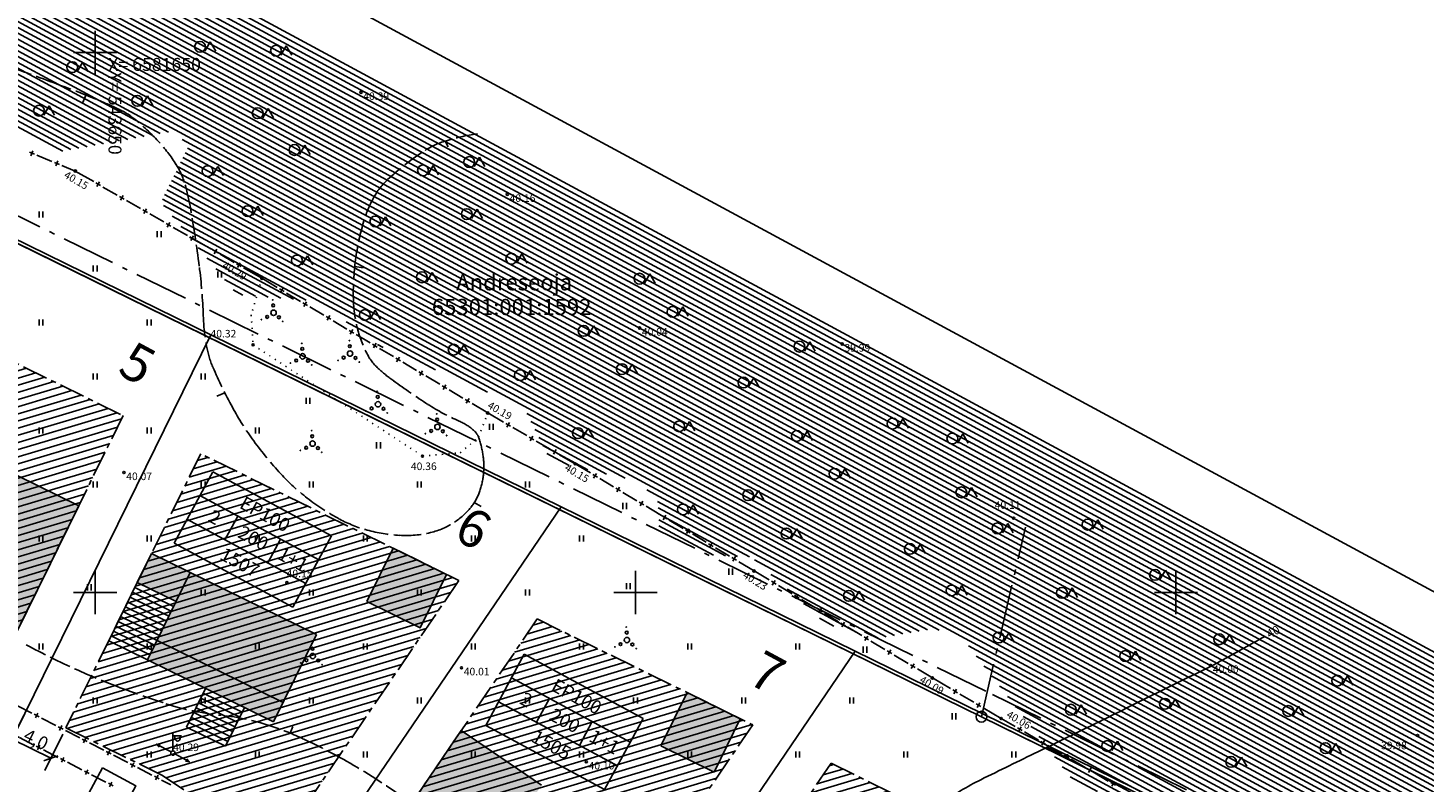
# Model space of a CAD drawing. Units: millimetres. Extents: x 543056 to 543985, y 6580964 to 6581835.
# Drawn here: x 543644 to 543773, y 6581582 to 6581652 of the extents above; entities that cross this region are included whole.
import ezdxf
from ezdxf.enums import TextEntityAlignment as Align

# ---------------------------------------------------------------- set-up
doc = ezdxf.new("R2010")
doc.units = ezdxf.units.MM
for name, pattern in [('CENTER', [50.8, 31.75, -6.35, 6.35, -6.35]), ('kolvik', [0.6, 0.1, -0.5]), ('piirid', [7.5, 5, -1, 0.5, -1]), ('varjualune', [2.5, 2, -0.5])]:
    doc.linetypes.add(name, pattern=pattern)
doc.layers.get('0').update_dxf_attribs({"color": 253})
for name, color, linetype in [('00ALUS', 253, 'Continuous'), ('00EHALA', 6, 'Continuous'), ('00PIIR', 10, 'Continuous'), ('00R1', 8, 'Continuous'), ('00R2', 7, 'Continuous'), ('AIAD', 253, 'Continuous'), ('R1', 7, 'piirid'), ('R3', 64, 'Continuous'), ('UUSKIRI', 5, 'Continuous'), ('UUSMAJA', 1, 'piirid'), ('UUSPIIR1', 1, 'Continuous')]:
    doc.layers.add(name, color=color, linetype=linetype)
doc.styles.add('Arial', font='ARIAL.TTF')
doc.styles.add('Arial Baltic', font='ARIAL.TTF')
doc.styles.add('italicc', font='italicc.shx')
doc.styles.add('romanc', font='romanc.shx')
doc.styles.add('ROMAND', font='romand')
doc.dimstyles.new('enok', dxfattribs={"dimtxt": 1.2, "dimasz": 1, "dimexe": 1.25, "dimexo": 0.625, "dimgap": 0.25, "dimtad": 1, "dimdec": 1, "dimdsep": 46, "dimtxsty": 'Arial', "dimblk": 'ARCHTICK', "dimcen": 1, "dimadec": 0, "dimazin": 0, "dimtfac": 1, "dimtdec": 1, "dimtmove": 0, "dimatfit": 3, "dimldrblk": 'ARCHTICK', "dimfxl": 0, "dimtvp": 1, "dimtolj": 1, "dimtzin": 0, "dimarcsym": 0})

# ---------------------------------------------------------------- blocks, each defined once
blk = doc.blocks.new('okast')
for p, q in [((-0.25, 0), (0.25, 0)), ((0, -0.25), (0, 0.25))]:
    blk.add_line(p, q)
blk = doc.blocks.new('_ArchTick')
at = {"color": 0, "linetype": 'ByBlock', "const_width": 0.15}
blk.add_lwpolyline([(-0.5, -0.5), (0.5, 0.5)], dxfattribs=at)
blk = doc.blocks.new('*D88')
at = {"layer": 'Defpoints', "color": 0, "linetype": 'Continuous'}
for p in [(543643.69, 6581589.21), (543642.31, 6581586.4), (543647.28, 6581587.45)]:
    blk.add_point(p, dxfattribs=at)
at = {"layer": 'UUSKIRI', "color": 0, "linetype": 'Continuous', "lineweight": -2}
for p, q in [((543643.41, 6581588.65), (543641.76, 6581585.28)), ((543645.9, 6581584.64), (543642.31, 6581586.4)), ((543647, 6581586.89), (543645.35, 6581583.52))]:
    blk.add_line(p, q, dxfattribs=at)
for p, rotation in [((543642.31, 6581586.4), 153.8335750955895), ((543645.9, 6581584.64), 333.8335750955895)]:
    blk.add_blockref('_ArchTick', p, dxfattribs=dict(at, rotation=rotation))
at = {"layer": 'UUSKIRI', "color": 0, "linetype": 'Continuous', "insert": (543644.53, 6581586.39), "char_height": 1.2, "attachment_point": 5, "rotation": 333.8336, "style": 'Arial'}
blk.add_mtext('\\A1;{\\fArial|b0|i0|c186|p0;4,0}', dxfattribs=at)

msp = doc.modelspace()

# ---------------------------------------------------------------- hatches: boundary and pattern name
at = {"layer": '00R1', "linetype": 'Continuous'}
h = msp.add_hatch(color=61, dxfattribs=at)
h.paths.add_polyline_path([(543791.08, 6581559.46), (543732, 6581588.49), (543552, 6581676.93), (543506.38, 6581692.99), (543486.24, 6581658.77), (543451.56, 6581677.3), (543430.92, 6581688.22), (543414.1, 6581661.32), (543411, 6581654.41), (543380.57, 6581605.61), (543363.28, 6581577.2), (543419.41, 6581548.52), (543405.02, 6581522.79, -0.414936), (543405.22, 6581522.1, 0.079557), (543407.18, 6581524.59), (543420.21, 6581547.9, 0.428069), (543418.08, 6581554.82, -0.316298), (543420.81, 6581549.76, 0.013389), (543423.83, 6581548.64), (543409.62, 6581523.22, -0.063593), (543407.69, 6581520.61), (543480.09, 6581477.42), (543555.82, 6581431.94), (543581.55, 6581419.02), (543693.92, 6581362.45)], flags=17)
h.paths.add_polyline_path([(543791.08, 6581559.46), (543732, 6581588.49), (543552, 6581676.93), (543506.38, 6581692.99), (543486.24, 6581658.77), (543451.56, 6581677.3), (543430.92, 6581688.22), (543414.1, 6581661.32), (543411, 6581654.41), (543380.57, 6581605.61), (543363.28, 6581577.2), (543419.41, 6581548.52), (543404.78, 6581522.35), (543407.69, 6581520.61, 0.063593), (543409.62, 6581523.22), (543423.83, 6581548.64, 0.011934), (543426.56, 6581547.78, 0.014766), (543426.41, 6581547.52), (543412.06, 6581521.85, -0.053293), (543410.15, 6581519.15), (543480.09, 6581477.42), (543555.82, 6581431.94), (543581.55, 6581419.02), (543693.92, 6581362.45)], flags=17)
at = {"layer": '00R2', "linetype": 'Continuous'}
h = msp.add_hatch(dxfattribs=at)
h.set_pattern_fill('ANSI31', color=40, scale=0.2, style=0)
h.set_pattern_definition([(16.61327, (543444.1429, 6581775.92776), (-0.1815531, 0.6084928), [])])
h.paths.add_polyline_path([(543683.65, 6581601.11), (543666.56, 6581576.01), (543656.23, 6581583.05), (543647.28, 6581587.45), (543659.76, 6581612.84)])
h.paths.add_polyline_path([(543652.58, 6581616.37), (543640.1, 6581590.97), (543617.21, 6581602.22), (543629.69, 6581627.62)])
h.paths.add_polyline_path([(543710.84, 6581587.74), (543691.36, 6581559.13), (543673.18, 6581571.51), (543690.9, 6581597.54)])
h.paths.add_polyline_path([(543736.22, 6581575.27), (543714.51, 6581543.37), (543697.97, 6581554.63), (543718.09, 6581584.18)])
h.paths.add_polyline_path([(543759.79, 6581563.69), (543736, 6581528.74), (543721.12, 6581538.87), (543743.48, 6581571.71)])
h.paths.add_polyline_path([(543767.04, 6581560.13), (543742.61, 6581524.24), (543762.56, 6581510.66), (543783.07, 6581552.26)])
at = {"layer": 'R1', "linetype": 'Continuous'}
for color, points in [(251, [(543648.48, 6581608.03), (543640.4, 6581612), (543634.67, 6581600.33), (543642.74, 6581596.36)]), (252, [(543682.5, 6581601.67), (543677.56, 6581604.09), (543675.14, 6581599.16), (543680.07, 6581596.73)]), (251, [(543670.47, 6581596.11), (543658.8, 6581601.84), (543655.72, 6581595.56), (543667.39, 6581589.82)]), (252, [(543709.69, 6581588.31), (543704.76, 6581590.73), (543702.33, 6581585.8), (543707.27, 6581583.37)]), (251, [(543691.31, 6581582.15), (543683.87, 6581587.22), (543676.55, 6581576.47), (543683.99, 6581571.41)])]:
    msp.add_hatch(color=color, dxfattribs=at).paths.add_polyline_path(points)
h = msp.add_hatch(color=252, dxfattribs=at)
h.paths.add_polyline_path([(543658.8, 6581601.84), (543655.21, 6581603.6), (543653.89, 6581600.91), (543657.48, 6581599.15)])
h.paths.add_polyline_path([(543667.39, 6581589.82), (543655.72, 6581595.56), (543654.84, 6581593.76), (543666.5, 6581588.03)])
at = {"layer": 'R3', "linetype": 'Continuous'}
h = msp.add_hatch(dxfattribs=at)
h.set_pattern_fill('ANSI31', color=64, scale=0.15, angle=135, style=0)
h.set_pattern_definition([(151.61327, (543444.1429, 6581775.92776), (-0.226419, -0.4189851), [])])
h.paths.add_polyline_path([(543420.95, 6581707.45), (543415.9, 6581698.1), (543437.23, 6581686.57), (543452.61, 6581682.29), (543460.65, 6581675.21), (543468.46, 6581671.27), (543474.14, 6581671.65), (543477.69, 6581670.75), (543479.23, 6581665.6), (543489.55, 6581662.03), (543493.22, 6581668.83), (543491.68, 6581672.11), (543493.34, 6581674.38), (543496.76, 6581674.83), (543498.95, 6581677.82), (543497.03, 6581685.2), (543512.03, 6581693.49), (543516.35, 6581691.88), (543514.84, 6581689.1), (543518.45, 6581686.71), (543524.59, 6581690.21), (543527.72, 6581689.09), (543527.36, 6581687.04), (543531.29, 6581685.67), (543535.36, 6581689.06), (543540.95, 6581686.97), (543543.93, 6581681.07), (543550.01, 6581675.73), (543568.22, 6581670.37), (543570.27, 6581672.43), (543570.56, 6581674.7), (543571.67, 6581675.03), (543577.33, 6581667.87), (543586.02, 6581661.5), (543590.45, 6581664.51), (543597.76, 6581660.75), (543600.12, 6581656.49), (543609.08, 6581656.01), (543616.14, 6581652.45), (543619.01, 6581655.63), (543622.22, 6581656.34), (543623.76, 6581650.64), (543637.55, 6581642.93), (543641.06, 6581643.72), (543646.68, 6581640.81), (543657.19, 6581642.69), (543658.66, 6581641.39), (543656.07, 6581636.12), (543663.13, 6581627.57), (543670.58, 6581626.99), (543676.33, 6581622.81), (543689.69, 6581617.09), (543692.14, 6581612.14), (543700.32, 6581610.28), (543702.06, 6581608.38), (543702.19, 6581605.64), (543706.57, 6581603.49), (543710.73, 6581603.27), (543717.58, 6581597.11), (543722.34, 6581595.75), (543727.72, 6581596.66), (543730.44, 6581595.49), (543740.43, 6581582.62), (543750.56, 6581577.91), (543755.1, 6581578.96), (543759.46, 6581576.3), (543765.84, 6581570.87), (543768.52, 6581566.22), (543774.17, 6581566.22), (543774.46, 6581569.87), (543776.64, 6581570.22), (543783.86, 6581560.98), (543791.15, 6581556.12), (543793.25, 6581550.11), (543791.57, 6581548.13), (543784.66, 6581540.43), (543781.37, 6581534.61), (543777.28, 6581522.81), (543766.94, 6581504.28), (543765.82, 6581499.53), (543770, 6581497.5), (543774.41, 6581498.21), (543780.03, 6581492.88), (543775.93, 6581478.69), (543774.73, 6581471.25), (543768.51, 6581463.29), (543758.82, 6581468.48), (543755.42, 6581474.36), (543745.96, 6581470.88), (543746.71, 6581464.55), (543745.76, 6581458.54), (543741.68, 6581453.13), (543741.93, 6581450.12), (543741.72, 6581439.89), (543738.51, 6581426.82), (543733.71, 6581415.48), (543738.61, 6581387.27), (543833.25, 6581562.39), (543603, 6581686.81), (543502.28, 6581716.99), (543478.2, 6581702.43)])

# ---------------------------------------------------------------- linework, layer by layer
at = {"color": 253, "linetype": 'Continuous'}
for p, q in [((543650, 6581652), (543650, 6581648)), ((543648, 6581650), (543652, 6581650)), ((543644.82, 6581635.28), (543644.82, 6581634.71)), ((543645.17, 6581635.28), (543645.17, 6581634.71)), ((543655.75, 6581633.45), (543655.75, 6581632.88)), ((543656.09, 6581633.45), (543656.09, 6581632.88)), ((543649.82, 6581630.28), (543649.82, 6581629.71)), ((543650.17, 6581630.28), (543650.17, 6581629.71)), ((543661.35, 6581629.72), (543661.35, 6581629.15)), ((543661.69, 6581629.72), (543661.69, 6581629.15)), ((543644.82, 6581625.28), (543644.82, 6581624.71)), ((543645.17, 6581625.28), (543645.17, 6581624.71)), ((543654.82, 6581625.28), (543654.82, 6581624.71)), ((543655.17, 6581625.28), (543655.17, 6581624.71)), ((543649.82, 6581620.28), (543649.82, 6581619.71)), ((543650.17, 6581620.28), (543650.17, 6581619.71)), ((543659.82, 6581620.28), (543659.82, 6581619.71)), ((543660.17, 6581620.28), (543660.17, 6581619.71)), ((543669.51, 6581618.03), (543669.51, 6581617.46)), ((543669.85, 6581618.03), (543669.85, 6581617.46)), ((543644.82, 6581615.28), (543644.82, 6581614.71)), ((543645.17, 6581615.28), (543645.17, 6581614.71)), ((543654.82, 6581615.28), (543654.82, 6581614.71)), ((543655.17, 6581615.28), (543655.17, 6581614.71)), ((543664.82, 6581615.28), (543664.82, 6581614.71)), ((543665.17, 6581615.28), (543665.17, 6581614.71)), ((543686.47, 6581615.62), (543686.47, 6581615.05)), ((543686.81, 6581615.62), (543686.81, 6581615.05)), ((543676.04, 6581613.9), (543676.04, 6581613.33)), ((543676.39, 6581613.9), (543676.39, 6581613.33)), ((543649.82, 6581610.28), (543649.82, 6581609.71)), ((543650.17, 6581610.28), (543650.17, 6581609.71)), ((543659.82, 6581610.28), (543659.82, 6581609.71)), ((543660.17, 6581610.28), (543660.17, 6581609.71)), ((543669.82, 6581610.28), (543669.82, 6581609.71)), ((543670.17, 6581610.28), (543670.17, 6581609.71)), ((543679.82, 6581610.28), (543679.82, 6581609.71)), ((543680.17, 6581610.28), (543680.17, 6581609.71)), ((543689.82, 6581610.28), (543689.82, 6581609.71)), ((543690.17, 6581610.28), (543690.17, 6581609.71)), ((543698.81, 6581608.29), (543698.81, 6581607.71)), ((543699.15, 6581608.29), (543699.15, 6581607.71)), ((543644.82, 6581605.28), (543644.82, 6581604.71)), ((543645.17, 6581605.28), (543645.17, 6581604.71)), ((543654.82, 6581605.28), (543654.82, 6581604.71)), ((543655.17, 6581605.28), (543655.17, 6581604.71)), ((543664.82, 6581605.28), (543664.82, 6581604.71)), ((543665.17, 6581605.28), (543665.17, 6581604.71)), ((543674.82, 6581605.28), (543674.82, 6581604.71)), ((543675.17, 6581605.28), (543675.17, 6581604.71)), ((543684.82, 6581605.28), (543684.82, 6581604.71)), ((543685.17, 6581605.28), (543685.17, 6581604.71)), ((543694.82, 6581605.28), (543694.82, 6581604.71)), ((543695.17, 6581605.28), (543695.17, 6581604.71)), ((543650, 6581602), (543650, 6581598)), ((543700, 6581602), (543700, 6581598)), ((543708.63, 6581602.2), (543708.63, 6581601.63)), ((543708.97, 6581602.2), (543708.97, 6581601.63)), ((543750, 6581602), (543750, 6581598)), ((543649.3, 6581600.75), (543649.3, 6581600.18)), ((543649.64, 6581600.75), (543649.64, 6581600.18)), ((543699.17, 6581600.87), (543699.17, 6581600.3)), ((543699.51, 6581600.87), (543699.51, 6581600.3)), ((543648, 6581600), (543652, 6581600)), ((543659.82, 6581600.28), (543659.82, 6581599.71)), ((543660.17, 6581600.28), (543660.17, 6581599.71)), ((543669.82, 6581600.28), (543669.82, 6581599.71)), ((543670.17, 6581600.28), (543670.17, 6581599.71)), ((543679.82, 6581600.28), (543679.82, 6581599.71)), ((543680.17, 6581600.28), (543680.17, 6581599.71)), ((543689.82, 6581600.28), (543689.82, 6581599.71)), ((543690.17, 6581600.28), (543690.17, 6581599.71)), ((543698, 6581600), (543702, 6581600)), ((543748, 6581600), (543752, 6581600)), ((543644.82, 6581595.28), (543644.82, 6581594.71)), ((543645.17, 6581595.28), (543645.17, 6581594.71)), ((543654.82, 6581595.28), (543654.82, 6581594.71)), ((543655.17, 6581595.28), (543655.17, 6581594.71)), ((543664.82, 6581595.28), (543664.82, 6581594.71)), ((543665.17, 6581595.28), (543665.17, 6581594.71)), ((543674.82, 6581595.28), (543674.82, 6581594.71)), ((543675.17, 6581595.28), (543675.17, 6581594.71)), ((543684.82, 6581595.28), (543684.82, 6581594.71)), ((543685.17, 6581595.28), (543685.17, 6581594.71)), ((543694.82, 6581595.28), (543694.82, 6581594.71)), ((543695.17, 6581595.28), (543695.17, 6581594.71)), ((543704.82, 6581595.28), (543704.82, 6581594.71)), ((543705.17, 6581595.28), (543705.17, 6581594.71)), ((543714.82, 6581595.28), (543714.82, 6581594.71)), ((543715.17, 6581595.28), (543715.17, 6581594.71)), ((543721.07, 6581595), (543721.07, 6581594.42)), ((543721.41, 6581595), (543721.41, 6581594.42)), ((543649.82, 6581590.28), (543649.82, 6581589.71)), ((543650.17, 6581590.28), (543650.17, 6581589.71)), ((543659.82, 6581590.28), (543659.82, 6581589.71)), ((543660.17, 6581590.28), (543660.17, 6581589.71)), ((543669.82, 6581590.28), (543669.82, 6581589.71)), ((543670.17, 6581590.28), (543670.17, 6581589.71)), ((543679.82, 6581590.28), (543679.82, 6581589.71)), ((543680.17, 6581590.28), (543680.17, 6581589.71)), ((543689.82, 6581590.28), (543689.82, 6581589.71)), ((543690.17, 6581590.28), (543690.17, 6581589.71)), ((543699.82, 6581590.28), (543699.82, 6581589.71)), ((543700.17, 6581590.28), (543700.17, 6581589.71)), ((543709.82, 6581590.28), (543709.82, 6581589.71)), ((543710.17, 6581590.28), (543710.17, 6581589.71)), ((543719.82, 6581590.28), (543719.82, 6581589.71)), ((543720.17, 6581590.28), (543720.17, 6581589.71)), ((543729.28, 6581588.81), (543729.28, 6581588.24)), ((543729.62, 6581588.81), (543729.62, 6581588.24)), ((543654.82, 6581585.28), (543654.82, 6581584.71)), ((543655.17, 6581585.28), (543655.17, 6581584.71)), ((543655.65, 6581585.95), (543655.91, 6581585.68)), ((543655.65, 6581585.95), (543656.02, 6581585.89)), ((543657.02, 6581585.23), (543655.65, 6581585.95)), ((543657.37, 6581585.04), (543658.74, 6581584.31)), ((543664.82, 6581585.28), (543664.82, 6581584.71)), ((543665.17, 6581585.28), (543665.17, 6581584.71)), ((543674.82, 6581585.28), (543674.82, 6581584.71)), ((543675.17, 6581585.28), (543675.17, 6581584.71)), ((543684.82, 6581585.28), (543684.82, 6581584.71)), ((543685.17, 6581585.28), (543685.17, 6581584.71)), ((543694.82, 6581585.28), (543694.82, 6581584.71)), ((543695.17, 6581585.28), (543695.17, 6581584.71)), ((543704.82, 6581585.28), (543704.82, 6581584.71)), ((543705.17, 6581585.28), (543705.17, 6581584.71)), ((543714.82, 6581585.28), (543714.82, 6581584.71)), ((543715.17, 6581585.28), (543715.17, 6581584.71)), ((543724.82, 6581585.28), (543724.82, 6581584.71)), ((543725.17, 6581585.28), (543725.17, 6581584.71)), ((543734.82, 6581585.28), (543734.82, 6581584.71)), ((543735.17, 6581585.28), (543735.17, 6581584.71)), ((543658.74, 6581584.31), (543658.36, 6581584.38)), ((543658.74, 6581584.31), (543658.47, 6581584.59))]:
    msp.add_line(p, q, dxfattribs=at)
at = {"color": 253}
for p, q in [((543657.19, 6581585.33), (543657.19, 6581586.93)), ((543657.19, 6581586.73), (543657.99, 6581586.73)), ((543657.38, 6581586.48), (543657.38, 6581586.73)), ((543657.87, 6581586.48), (543657.87, 6581586.73))]:
    msp.add_line(p, q, dxfattribs=at)
at = {"color": 253, "linetype": 'Continuous', "flags": 128}
for points in [[(543660.65, 6581650.97), (543660.15, 6581650.11)], [(543660.65, 6581650.97), (543661.15, 6581650.11)], [(543667.68, 6581650.61), (543667.18, 6581649.75)], [(543667.68, 6581650.61), (543668.18, 6581649.75)], [(543648.84, 6581649.08), (543648.34, 6581648.22)], [(543648.84, 6581649.08), (543649.34, 6581648.22)], [(543654.84, 6581645.97), (543654.34, 6581645.1)], [(543654.84, 6581645.97), (543655.34, 6581645.1)], [(543645.75, 6581645.06), (543645.25, 6581644.19)], [(543645.75, 6581645.06), (543646.25, 6581644.19)], [(543666, 6581644.81), (543665.5, 6581643.95)], [(543666, 6581644.81), (543666.5, 6581643.95)], [(543669.39, 6581641.41), (543668.89, 6581640.55)], [(543669.39, 6581641.41), (543669.89, 6581640.55)], [(543661.36, 6581639.45), (543660.86, 6581638.59)], [(543661.36, 6581639.45), (543661.86, 6581638.59)], [(543681.28, 6581639.53), (543680.78, 6581638.66)], [(543681.28, 6581639.53), (543681.78, 6581638.66)], [(543685.56, 6581640.3), (543685.06, 6581639.43)], [(543685.56, 6581640.3), (543686.06, 6581639.43)], [(543665.05, 6581635.76), (543664.55, 6581634.89)], [(543665.05, 6581635.76), (543665.55, 6581634.89)], [(543685.33, 6581635.48), (543684.83, 6581634.61)], [(543685.33, 6581635.48), (543685.83, 6581634.61)], [(543676.87, 6581634.79), (543676.37, 6581633.93)], [(543676.87, 6581634.79), (543677.37, 6581633.93)], [(543669.63, 6581631.18), (543669.13, 6581630.32)], [(543669.63, 6581631.18), (543670.13, 6581630.32)], [(543689.47, 6581631.34), (543688.97, 6581630.48)], [(543689.47, 6581631.34), (543689.97, 6581630.48)], [(543681.19, 6581629.62), (543680.69, 6581628.76)], [(543681.19, 6581629.62), (543681.69, 6581628.76)], [(543701.31, 6581629.5), (543700.81, 6581628.63)], [(543701.31, 6581629.5), (543701.81, 6581628.63)], [(543704.38, 6581626.43), (543703.88, 6581625.57)], [(543704.38, 6581626.43), (543704.88, 6581625.57)], [(543675.9, 6581626.14), (543675.4, 6581625.27)], [(543675.9, 6581626.14), (543676.4, 6581625.27)], [(543696.14, 6581624.67), (543695.64, 6581623.81)], [(543696.14, 6581624.67), (543696.64, 6581623.81)], [(543684.12, 6581622.93), (543683.62, 6581622.06)], [(543684.12, 6581622.93), (543684.62, 6581622.06)], [(543716.12, 6581623.21), (543715.62, 6581622.34)], [(543716.12, 6581623.21), (543716.62, 6581622.34)], [(543690.25, 6581620.56), (543689.75, 6581619.69)], [(543690.25, 6581620.56), (543690.75, 6581619.69)], [(543699.68, 6581621.13), (543699.18, 6581620.26)], [(543699.68, 6581621.13), (543700.18, 6581620.26)], [(543710.93, 6581619.88), (543710.43, 6581619.01)], [(543710.93, 6581619.88), (543711.43, 6581619.01)], [(543724.74, 6581616.07), (543724.24, 6581615.21)], [(543724.74, 6581616.07), (543725.24, 6581615.21)], [(543695.61, 6581615.2), (543695.11, 6581614.33)], [(543695.61, 6581615.2), (543696.11, 6581614.33)], [(543704.98, 6581615.83), (543704.48, 6581614.97)], [(543704.98, 6581615.83), (543705.48, 6581614.97)], [(543715.87, 6581614.94), (543715.37, 6581614.07)], [(543715.87, 6581614.94), (543716.37, 6581614.07)], [(543730.27, 6581614.69), (543729.77, 6581613.83)], [(543730.27, 6581614.69), (543730.77, 6581613.83)], [(543719.37, 6581611.44), (543718.87, 6581610.58)], [(543719.37, 6581611.44), (543719.87, 6581610.58)], [(543731.09, 6581609.72), (543730.59, 6581608.85)], [(543731.09, 6581609.72), (543731.59, 6581608.85)], [(543711.36, 6581609.45), (543710.86, 6581608.58)], [(543711.36, 6581609.45), (543711.86, 6581608.58)], [(543705.33, 6581608.12), (543704.83, 6581607.26)], [(543705.33, 6581608.12), (543705.83, 6581607.26)], [(543714.91, 6581605.9), (543714.41, 6581605.03)], [(543714.91, 6581605.9), (543715.41, 6581605.03)], [(543734.44, 6581606.37), (543733.94, 6581605.51)], [(543734.44, 6581606.37), (543734.94, 6581605.51)], [(543742.77, 6581606.73), (543742.27, 6581605.87)], [(543742.77, 6581606.73), (543743.27, 6581605.87)], [(543726.33, 6581604.48), (543725.83, 6581603.61)], [(543726.33, 6581604.48), (543726.83, 6581603.61)], [(543749.02, 6581602.06), (543748.52, 6581601.2)], [(543749.02, 6581602.06), (543749.52, 6581601.2)], [(543730.18, 6581600.63), (543729.68, 6581599.76)], [(543730.18, 6581600.63), (543730.68, 6581599.76)], [(543720.68, 6581600.13), (543720.18, 6581599.27)], [(543720.68, 6581600.13), (543721.18, 6581599.27)], [(543740.4, 6581600.41), (543739.9, 6581599.54)], [(543740.4, 6581600.41), (543740.9, 6581599.54)], [(543734.54, 6581596.27), (543734.04, 6581595.4)], [(543734.54, 6581596.27), (543735.04, 6581595.4)], [(543754.95, 6581596.11), (543754.45, 6581595.24)], [(543754.95, 6581596.11), (543755.45, 6581595.24)], [(543746.25, 6581594.56), (543745.75, 6581593.69)], [(543746.25, 6581594.56), (543746.75, 6581593.69)], [(543765.87, 6581592.28), (543765.37, 6581591.41)], [(543765.87, 6581592.28), (543766.37, 6581591.41)], [(543741.22, 6581589.59), (543740.72, 6581588.72)], [(543741.22, 6581589.59), (543741.72, 6581588.72)], [(543749.92, 6581590.13), (543749.42, 6581589.27)], [(543749.92, 6581590.13), (543750.42, 6581589.27)], [(543761.34, 6581589.46), (543760.84, 6581588.6)], [(543761.34, 6581589.46), (543761.84, 6581588.6)], [(543744.58, 6581586.23), (543744.08, 6581585.36)], [(543744.58, 6581586.23), (543745.08, 6581585.36)], [(543764.79, 6581586.02), (543764.29, 6581585.16)], [(543764.79, 6581586.02), (543765.29, 6581585.16)], [(543756.05, 6581584.76), (543755.55, 6581583.9)], [(543756.05, 6581584.76), (543756.55, 6581583.9)]]:
    msp.add_lwpolyline(points, dxfattribs=at)
at = {"color": 253, "linetype": 'Continuous'}
for centre, radius in [((543659.7, 6581650.52), 0.5), ((543666.73, 6581650.16), 0.5), ((543647.88, 6581648.64), 0.5), ((543653.89, 6581645.52), 0.5), ((543644.8, 6581644.61), 0.5), ((543665.04, 6581644.37), 0.5), ((543668.44, 6581640.97), 0.5), ((543660.4, 6581639.01), 0.5), ((543680.33, 6581639.08), 0.5), ((543684.61, 6581639.85), 0.5), ((543664.1, 6581635.31), 0.5), ((543684.38, 6581635.03), 0.5), ((543675.92, 6581634.35), 0.5), ((543668.67, 6581630.74), 0.5), ((543688.51, 6581630.9), 0.5), ((543680.23, 6581629.18), 0.5), ((543700.36, 6581629.05), 0.5), ((543666.47, 6581626.58), 0.132), ((543666.43, 6581627.09), 0.0223), ((543703.42, 6581625.98), 0.5), ((543665.38, 6581625.26), 0.0223), ((543665.91, 6581625.51), 0.132), ((543666.5, 6581625.89), 0.25), ((543667, 6581625.48), 0.132), ((543667.35, 6581625.1), 0.0223), ((543674.95, 6581625.69), 0.5), ((543695.19, 6581624.22), 0.5), ((543669.16, 6581622.55), 0.132), ((543669.12, 6581623.06), 0.0223), ((543673.56, 6581622.8), 0.132), ((543673.52, 6581623.32), 0.0223), ((543683.17, 6581622.48), 0.5), ((543715.16, 6581622.76), 0.5), ((543668.07, 6581621.23), 0.0223), ((543668.6, 6581621.48), 0.132), ((543669.19, 6581621.86), 0.25), ((543669.69, 6581621.45), 0.132), ((543672.47, 6581621.49), 0.0223), ((543672.99, 6581621.74), 0.132), ((543673.58, 6581622.12), 0.25), ((543674.08, 6581621.71), 0.132), ((543674.44, 6581621.33), 0.0223), ((543698.73, 6581620.68), 0.5), ((543670.04, 6581621.07), 0.0223), ((543689.3, 6581620.11), 0.5), ((543709.98, 6581619.43), 0.5), ((543676.1, 6581618.62), 0.0223), ((543676.17, 6581617.42), 0.25), ((543676.14, 6581618.1), 0.132), ((543675.05, 6581616.79), 0.0223), ((543675.58, 6581617.04), 0.132), ((543676.67, 6581617.01), 0.132), ((543677.02, 6581616.62), 0.0223), ((543681.64, 6581616.01), 0.132), ((543681.6, 6581616.53), 0.0223), ((543723.78, 6581615.63), 0.5), ((543670.04, 6581614.98), 0.0223), ((543680.55, 6581614.7), 0.0223), ((543681.08, 6581614.95), 0.132), ((543681.67, 6581615.33), 0.25), ((543682.17, 6581614.92), 0.132), ((543694.66, 6581614.75), 0.5), ((543704.03, 6581615.38), 0.5), ((543714.92, 6581614.49), 0.5), ((543729.31, 6581614.25), 0.5), ((543669.52, 6581613.4), 0.132), ((543670.11, 6581613.78), 0.25), ((543670.08, 6581614.46), 0.132), ((543670.61, 6581613.37), 0.132), ((543682.52, 6581614.53), 0.0223), ((543668.99, 6581613.15), 0.0223), ((543670.96, 6581612.98), 0.0223), ((543718.41, 6581610.99), 0.5), ((543730.14, 6581609.27), 0.5), ((543710.41, 6581609), 0.5), ((543704.38, 6581607.68), 0.5), ((543713.96, 6581605.45), 0.5), ((543733.48, 6581605.93), 0.5), ((543741.82, 6581606.28), 0.5), ((543725.38, 6581604.03), 0.5), ((543748.06, 6581601.62), 0.5), ((543729.23, 6581600.18), 0.5), ((543719.73, 6581599.68), 0.5), ((543739.45, 6581599.96), 0.5), ((543699.14, 6581596.79), 0.0223), ((543670.07, 6581595.3), 0.0223), ((543698.61, 6581595.21), 0.132), ((543699.2, 6581595.59), 0.25), ((543699.18, 6581596.28), 0.132), ((543733.59, 6581595.82), 0.5), ((543754, 6581595.66), 0.5), ((543670.13, 6581594.11), 0.25), ((543670.11, 6581594.79), 0.132), ((543698.09, 6581594.96), 0.0223), ((543699.7, 6581595.18), 0.132), ((543700.06, 6581594.8), 0.0223), ((543745.3, 6581594.11), 0.5), ((543669.02, 6581593.48), 0.0223), ((543669.54, 6581593.72), 0.132), ((543670.64, 6581593.69), 0.132), ((543670.99, 6581593.31), 0.0223), ((543764.92, 6581591.83), 0.5), ((543748.97, 6581589.69), 0.5), ((543740.27, 6581589.14), 0.5), ((543760.39, 6581589.02), 0.5), ((543743.63, 6581585.78), 0.5), ((543763.83, 6581585.58), 0.5), ((543755.1, 6581584.31), 0.5)]:
    msp.add_circle(centre, radius, dxfattribs=at)
at = {"color": 253}
msp.add_circle((543657.19, 6581585.13), 0.2, dxfattribs=at)
msp.add_arc((543657.62, 6581586.48), 0.245, 180, 0, dxfattribs=at)
at = {"layer": '00ALUS', "linetype": 'Continuous'}
for p, q in [((543552, 6581676.93), (543732, 6581588.49)), ((543732, 6581588.49), (543791.08, 6581559.46))]:
    msp.add_line(p, q, dxfattribs=at)
at = {"layer": '00ALUS', "linetype": 'varjualune'}
for p, q in [((543649.13, 6581646.05), (543648.85, 6581645.37)), ((543682.38, 6581641.79), (543682.67, 6581641.25)), ((543674.02, 6581630.17), (543674.79, 6581630.07)), ((543661.99, 6581618.49), (543661.26, 6581618.17)), ((543685.08, 6581608.33), (543685.71, 6581607.97)), ((543668.03, 6581586.98), (543668.29, 6581587.59))]:
    msp.add_line(p, q, dxfattribs=at)
at = {"layer": '00ALUS', "linetype": 'kolvik'}
for p, q in [((543665.42, 6581629.09), (543664.44, 6581625.69)), ((543664.44, 6581625.69), (543664.61, 6581622.92)), ((543664.61, 6581622.92), (543680.29, 6581612.62)), ((543685.46, 6581614.36), (543686.32, 6581616.62)), ((543683.78, 6581612.93), (543685.46, 6581614.36)), ((543680.29, 6581612.62), (543683.78, 6581612.93))]:
    msp.add_line(p, q, dxfattribs=at)
at = {"layer": '00ALUS', "color": 37, "linetype": 'piirid'}
msp.add_line((543732, 6581588.49), (543736.07, 6581606.04), dxfattribs=at)
at = {"layer": '00ALUS', "linetype": 'Continuous'}
for centre in [(543674.59, 6581646.3), (543648.16, 6581639.02), (543688.13, 6581636.86), (543665.42, 6581629.09), (543700.37, 6581624.48), (543664.61, 6581622.92), (543719.11, 6581623), (543686.32, 6581616.62), (543680.29, 6581612.62), (543652.66, 6581611.1), (543694.41, 6581611.91), (543734.98, 6581606.87), (543710.96, 6581601.99), (543667.74, 6581600.91), (543683.89, 6581593.02), (543753.2, 6581593.24), (543727.46, 6581592.08), (543733.83, 6581588.33), (543772.36, 6581586.75), (543695.44, 6581584.31)]:
    msp.add_circle(centre, 0.1, dxfattribs=at)
at = {"layer": '00ALUS', "linetype": 'varjualune'}
for centre, radius, start, end in [((543561.7, 6581418.64), 243.66, 69.6516, 70.8791), ((543602.75, 6581529.34), 125.59, 67.8695, 69.6516), ((543633.53, 6581605.03), 43.88, 64.8543, 67.8695), ((543649.12, 6581638.23), 7.2, 50.8981, 64.8543), ((543640.54, 6581627.67), 20.81, 42.7034, 50.8981), ((543687.27, 6581626.93), 15.64, 96.9793, 108.423), ((543644.67, 6581631.48), 15.19, 32.349, 42.7034), ((543695.17, 6581618.6), 26.71, 123.9458, 132.6881), ((543685.02, 6581633.69), 8.53, 108.423, 123.9458), ((543651.76, 6581635.98), 6.79, 16.8335, 32.349), ((543681.38, 6581633.55), 6.37, 132.6881, 150.6457), ((543640.51, 6581632.57), 18.55, 9.9732, 16.8335), ((543685.64, 6581631.16), 11.25, 150.6457, 163.2035), ((543540.16, 6581614.93), 120.44, 7.2826, 9.9732), ((543696.08, 6581628.01), 22.16, 163.2035, 172.1438), ((543699.71, 6581627.51), 25.83, 172.1438, 180.4396), ((543610.33, 6581623.89), 49.7, 1.9805, 7.2826), ((543685.75, 6581627.4), 11.86, 180.4396, 192.6939), ((543678.75, 6581626.26), 18.76, 181.9805, 190.6144), ((543685.34, 6581627.31), 11.44, 192.6939, 206.8475), ((543669.64, 6581624.55), 9.5, 190.6144, 202.8812), ((543679.61, 6581624.41), 5.02, 206.8475, 228.2851), ((543697.12, 6581636.15), 39.32, 202.8812, 208.9013), ((543687.32, 6581633.05), 16.6, 228.2851, 234.248), ((543725.84, 6581686.57), 82.54, 234.248, 236.9215), ((543691.05, 6581633.15), 18.79, 236.9215, 246.9103), ((543688.99, 6581631.66), 30.04, 208.9013, 215.9438), ((543681.77, 6581611.39), 4.86, 47.1936, 66.9103), ((543684, 6581613.8), 1.58, 19.5245, 47.1936), ((543692.53, 6581634.23), 34.41, 215.9438, 222.5235), ((543677.49, 6581611.49), 8.48, 7.676, 19.5245), ((543678.98, 6581611.69), 6.98, 354.1129, 7.676), ((543681.21, 6581623.84), 19.04, 222.5235, 232.4985), ((543678.58, 6581611.73), 7.39, 340.9291, 354.1129), ((543683.17, 6581626.4), 22.27, 232.4985, 241.7217), ((543681.19, 6581610.83), 4.63, 320.3672, 340.9291), ((543679.22, 6581612.46), 7.19, 303.9017, 320.3672), ((543678.32, 6581617.38), 12.03, 241.7217, 254.7948), ((543679.06, 6581620.11), 14.86, 254.7948, 266.5526), ((543679.45, 6581612.12), 6.77, 283.5109, 303.9017), ((543678.75, 6581615.02), 9.75, 266.5526, 283.5109), ((543678.35, 6581659.23), 72.88, 241.546, 245.612), ((543676.17, 6581654.42), 67.59, 245.612, 249.0894), ((543684.48, 6581676.17), 90.87, 249.0894, 252.0883), ((543664.11, 6581613.13), 24.63, 252.0883, 264.2532), ((543659.51, 6581567.45), 21.28, 71.1625, 84.2532), ((543657.06, 6581560.28), 28.86, 64.9337, 71.1625), ((543644.72, 6581533.88), 58, 60.5412, 64.9337), ((543645.52, 6581535.31), 56.36, 54.0934, 60.5412)]:
    msp.add_arc(centre, radius, start, end, dxfattribs=at)
at = {"layer": '00ALUS', "linetype": 'Continuous'}
for centre, radius, start, end in [((543591.31, 6581890.52), 338.59, 298.7928, 299.5213), ((536842.65, 6595450.39), 15484.78, 296.472537, 296.505187), ((543737.86, 6581623.88), 34.34, 296.5052, 298.7928), ((542611.31, 6583866.35), 2543.86, 296.39198, 296.47254), ((543497.66, 6582080.18), 549.86, 295.8282, 296.392), ((544020.86, 6580999.25), 651.03, 115.82819, 116.34633), ((543743.71, 6581558.88), 26.53, 116.3463, 125.4248)]:
    msp.add_arc(centre, radius, start, end, dxfattribs=at)
at = {"layer": '00EHALA', "linetype": 'CENTER', "ltscale": 0.075}
for p, q in [((543629.69, 6581627.62), (543652.58, 6581616.37)), ((543652.58, 6581616.37), (543640.1, 6581590.97)), ((543659.76, 6581612.84), (543647.28, 6581587.45)), ((543683.65, 6581601.11), (543659.76, 6581612.84)), ((543683.65, 6581601.11), (543666.56, 6581576.01)), ((543690.9, 6581597.54), (543673.18, 6581571.51)), ((543690.9, 6581597.54), (543710.84, 6581587.74)), ((543710.84, 6581587.74), (543691.36, 6581559.13)), ((543647.28, 6581587.45), (543656.23, 6581583.05)), ((543718.09, 6581584.18), (543697.97, 6581554.63)), ((543718.09, 6581584.18), (543736.22, 6581575.27)), ((543656.23, 6581583.05), (543666.56, 6581576.01))]:
    msp.add_line(p, q, dxfattribs=at)
at = {"layer": '00PIIR', "linetype": 'Continuous'}
for p, q in [((543660.71, 6581623.85), (543640.6, 6581582.93)), ((543693.13, 6581607.92), (543665.93, 6581567.98)), ((543720.32, 6581594.56), (543690.73, 6581551.09))]:
    msp.add_line(p, q, dxfattribs=at)
msp.add_lwpolyline([(543362.86, 6581577.08), (543380.31, 6581605.77), (543410.73, 6581654.55), (543413.83, 6581661.46), (543430.81, 6581688.62), (543451.7, 6581677.56), (543486.13, 6581659.17), (543506.25, 6581693.35), (543552.12, 6581677.21), (543732.13, 6581588.76), (543791.48, 6581559.6), (543694.06, 6581362.05), (543581.42, 6581418.75), (543555.68, 6581431.68), (543479.94, 6581477.16), (543404.38, 6581522.24), (543419, 6581548.39)], close=True, dxfattribs=at)
at = {"layer": '00PIIR', "color": 37, "linetype": 'Continuous'}
msp.add_lwpolyline([(543363.28, 6581577.2), (543380.57, 6581605.61), (543411, 6581654.41), (543414.1, 6581661.32), (543430.92, 6581688.22), (543451.56, 6581677.3), (543486.24, 6581658.77), (543506.38, 6581692.99), (543552, 6581676.93), (543732, 6581588.49), (543791.08, 6581559.46), (543693.92, 6581362.45), (543581.55, 6581419.02), (543555.82, 6581431.94), (543480.09, 6581477.42), (543404.78, 6581522.35), (543419.41, 6581548.52)], close=True, dxfattribs=at)
msp.add_circle((543732, 6581588.49), 0.5, dxfattribs=at)
at = {"layer": '00R1', "color": 2, "linetype": 'Continuous'}
for points in [[(543984.86, 6581486.03), (543338.24, 6581835.46), (543055.93, 6581313.06), (543702.56, 6580963.63)], [(543357.82, 6581819.31), (543978.22, 6581484.05), (543700.58, 6580970.27), (543080.17, 6581305.54)]]:
    msp.add_lwpolyline(points, close=True, dxfattribs=at)
at = {"layer": '00R2', "color": 254, "linetype": 'Continuous'}
for p, q in [((543656.82, 6581597.8), (543653.23, 6581599.56)), ((543657.04, 6581598.25), (543653.45, 6581600.01)), ((543657.26, 6581598.7), (543653.67, 6581600.46)), ((543656.16, 6581596.45), (543652.57, 6581598.22)), ((543656.38, 6581596.9), (543652.79, 6581598.67)), ((543656.6, 6581597.35), (543653.01, 6581599.11)), ((543655.5, 6581595.11), (543651.91, 6581596.87)), ((543655.72, 6581595.56), (543652.13, 6581597.32)), ((543655.94, 6581596), (543652.35, 6581597.77)), ((543655.06, 6581594.21), (543651.47, 6581595.97)), ((543655.28, 6581594.66), (543651.69, 6581596.42)), ((543659.78, 6581590.22), (543663.37, 6581588.45)), ((543660, 6581590.67), (543663.59, 6581588.9)), ((543659.12, 6581588.87), (543662.71, 6581587.11)), ((543659.12, 6581588.87), (543662.71, 6581587.11)), ((543659.34, 6581589.32), (543662.93, 6581587.56)), ((543659.56, 6581589.77), (543663.15, 6581588)), ((543658.68, 6581587.97), (543662.27, 6581586.21)), ((543658.9, 6581588.42), (543662.49, 6581586.66))]:
    msp.add_line(p, q, dxfattribs=at)
at = {"layer": 'AIAD', "linetype": 'Continuous'}
for p, q in [((543646, 6581639.91), (543644.61, 6581640.48)), ((543648.16, 6581639.02), (543646.92, 6581639.53)), ((543649.86, 6581638.04), (543648.16, 6581639.02)), ((543652.02, 6581636.79), (543650.72, 6581637.54)), ((543654.19, 6581635.55), (543652.89, 6581636.29)), ((543656.36, 6581634.3), (543655.06, 6581635.05)), ((543658.53, 6581633.05), (543657.22, 6581633.8)), ((543660.69, 6581631.81), (543659.39, 6581632.56)), ((543662.86, 6581630.56), (543661.56, 6581631.31)), ((543665.42, 6581629.09), (543663.73, 6581630.06)), ((543666.85, 6581628.23), (543665.42, 6581629.09)), ((543669, 6581626.95), (543667.71, 6581627.72)), ((543671.15, 6581625.67), (543669.86, 6581626.44)), ((543673.29, 6581624.39), (543672.01, 6581625.16)), ((543675.44, 6581623.11), (543674.15, 6581623.88)), ((543677.59, 6581621.83), (543676.3, 6581622.6)), ((543679.74, 6581620.55), (543678.45, 6581621.32)), ((543681.88, 6581619.27), (543680.59, 6581620.04)), ((543684.03, 6581617.99), (543682.74, 6581618.76)), ((543686.32, 6581616.62), (543684.89, 6581617.48)), ((543687.77, 6581615.78), (543686.32, 6581616.62)), ((543689.93, 6581614.52), (543688.64, 6581615.27)), ((543692.09, 6581613.26), (543690.79, 6581614.01)), ((543694.41, 6581611.91), (543692.95, 6581612.75)), ((543695.82, 6581611.06), (543694.41, 6581611.91)), ((543697.96, 6581609.78), (543696.68, 6581610.55)), ((543700.11, 6581608.49), (543698.82, 6581609.26)), ((543702.25, 6581607.21), (543700.97, 6581607.98)), ((543704.4, 6581605.92), (543703.11, 6581606.69)), ((543706.54, 6581604.64), (543705.26, 6581605.41)), ((543708.69, 6581603.35), (543707.4, 6581604.12)), ((543710.96, 6581601.99), (543709.55, 6581602.84)), ((543712.35, 6581601.16), (543710.96, 6581601.99)), ((543714.49, 6581599.87), (543713.21, 6581600.64)), ((543716.64, 6581598.58), (543715.35, 6581599.35)), ((543718.78, 6581597.29), (543717.49, 6581598.07)), ((543720.92, 6581596), (543719.64, 6581596.78)), ((543723.07, 6581594.72), (543721.78, 6581595.49)), ((543725.21, 6581593.43), (543723.92, 6581594.2)), ((543727.46, 6581592.08), (543726.07, 6581592.91)), ((543729.13, 6581591.09), (543727.46, 6581592.08)), ((543731.29, 6581589.83), (543730, 6581590.59)), ((543642.81, 6581589.51), (543644.14, 6581588.82)), ((543733.83, 6581588.33), (543732.15, 6581589.32)), ((543645.03, 6581588.37), (543646.36, 6581587.68)), ((543735.11, 6581587.58), (543733.83, 6581588.33)), ((543643, 6581586.56), (543644.33, 6581585.87)), ((543647.25, 6581587.22), (543648.59, 6581586.53)), ((543737.27, 6581586.32), (543735.98, 6581587.08)), ((543645.22, 6581585.41), (543646.55, 6581584.73)), ((543649.47, 6581586.07), (543650.81, 6581585.39)), ((543739.43, 6581585.06), (543738.13, 6581585.82)), ((543647.44, 6581584.27), (543648.78, 6581583.58)), ((543651.7, 6581584.93), (543653.03, 6581584.24)), ((543653.92, 6581583.78), (543655.25, 6581583.09)), ((543741.59, 6581583.8), (543740.29, 6581584.55)), ((543649.66, 6581583.12), (543651, 6581582.44)), ((543656.14, 6581582.63), (543657.01, 6581582.19)), ((543743.74, 6581582.53), (543742.45, 6581583.29))]:
    msp.add_line(p, q, dxfattribs=at)
at = {"layer": 'R1', "color": 251, "linetype": 'Continuous'}
for p, q in [((543653.89, 6581600.91), (543651.25, 6581595.52)), ((543654.84, 6581593.76), (543651.25, 6581595.52)), ((543660.22, 6581591.11), (543658.46, 6581587.52)), ((543663.81, 6581589.35), (543662.05, 6581585.76)), ((543658.46, 6581587.52), (543662.05, 6581585.76))]:
    msp.add_line(p, q, dxfattribs=at)
at = {"layer": 'UUSKIRI', "linetype": 'Continuous'}
for p, q in [((543660.87, 6581611.17), (543657.3, 6581604.57)), ((543671.87, 6581605.23), (543660.87, 6581611.17)), ((543670.68, 6581603.03), (543659.68, 6581608.97)), ((543663.2, 6581607.07), (543662.01, 6581604.87)), ((543669.49, 6581600.83), (543658.49, 6581606.77)), ((543668.3, 6581598.63), (543657.3, 6581604.57)), ((543667.16, 6581604.93), (543665.97, 6581602.73)), ((543671.87, 6581605.23), (543668.3, 6581598.63)), ((543689.7, 6581594.28), (543686.13, 6581587.68)), ((543700.7, 6581588.33), (543689.7, 6581594.28)), ((543699.51, 6581586.14), (543688.51, 6581592.08)), ((543692.03, 6581590.18), (543690.84, 6581587.98)), ((543698.32, 6581583.94), (543687.32, 6581589.88)), ((543697.13, 6581581.74), (543686.13, 6581587.68)), ((543695.99, 6581588.04), (543694.8, 6581585.84)), ((543700.7, 6581588.33), (543697.13, 6581581.74))]:
    msp.add_line(p, q, dxfattribs=at)
at = {"layer": 'UUSKIRI', "color": 166, "ltscale": 0.5}
msp.add_lwpolyline([(543650.69, 6581583.76), (543653.77, 6581582.09), (543652.1, 6581579.01), (543649.02, 6581580.68)], close=True, dxfattribs=at)
at = {"layer": 'UUSMAJA', "color": 5, "linetype": 'Continuous'}
for p, q in [((543648.48, 6581608.03), (543640.4, 6581612)), ((543642.74, 6581596.36), (543648.48, 6581608.03)), ((543655.21, 6581603.6), (543653.89, 6581600.91)), ((543658.8, 6581601.84), (543655.21, 6581603.6)), ((543658.8, 6581601.84), (543654.84, 6581593.76)), ((543658.8, 6581601.84), (543670.47, 6581596.11)), ((543657.48, 6581599.15), (543653.89, 6581600.91)), ((543655.72, 6581595.56), (543667.39, 6581589.82)), ((543670.47, 6581596.11), (543666.5, 6581588.03)), ((543654.84, 6581593.76), (543666.5, 6581588.03)), ((543676.55, 6581576.47), (543683.87, 6581587.22)), ((543683.87, 6581587.22), (543691.31, 6581582.15))]:
    msp.add_line(p, q, dxfattribs=at)
for points in [[(543675.14, 6581599.16), (543680.07, 6581596.73), (543682.5, 6581601.67), (543677.56, 6581604.09)], [(543702.33, 6581585.8), (543707.27, 6581583.37), (543709.69, 6581588.31), (543704.76, 6581590.73)]]:
    msp.add_lwpolyline(points, close=True, dxfattribs=at)
at = {"layer": 'UUSPIIR1', "color": 1, "linetype": 'piirid'}
msp.add_lwpolyline([(543409.91, 6581657.6), (543412.07, 6581662.41), (543430.1, 6581691.25), (543452.64, 6581679.33), (543485.38, 6581661.84), (543505.36, 6581695.79), (543552.89, 6581679.05), (543733.01, 6581590.55), (543794.16, 6581560.51), (543694.96, 6581359.35), (543580.52, 6581416.97), (543554.71, 6581429.92), (543478.91, 6581475.45), (543414.13, 6581514.09)], dxfattribs=at)

# ---------------------------------------------------------------- block references
at = {"layer": 'AIAD', "linetype": 'Continuous'}
for p, rotation in [((543644.15, 6581640.67), 337.5930291457773), ((543646.46, 6581639.72), 337.5930291457773), ((543650.29, 6581637.79), 330.0916830379464), ((543652.46, 6581636.54), 330.0916830379464), ((543654.62, 6581635.3), 330.0916830379464), ((543656.79, 6581634.05), 330.0916830379464), ((543658.96, 6581632.8), 330.0916830379464), ((543661.13, 6581631.56), 330.0916830379464), ((543663.29, 6581630.31), 330.0916830379464), ((543667.28, 6581627.98), 329.1868843804551), ((543669.43, 6581626.7), 329.1868843804551), ((543671.58, 6581625.42), 329.1868843804551), ((543673.72, 6581624.14), 329.1868843804551), ((543675.87, 6581622.85), 329.1868843804551), ((543678.02, 6581621.57), 329.1868843804551), ((543680.17, 6581620.29), 329.1868843804551), ((543682.31, 6581619.01), 329.1868843804551), ((543684.46, 6581617.73), 329.1868843804551), ((543688.2, 6581615.52), 329.7488486266838), ((543690.36, 6581614.26), 329.7488486266838), ((543692.52, 6581613.01), 329.7488486266838), ((543696.25, 6581610.8), 329.080042132866), ((543698.39, 6581609.52), 329.080042132866), ((543700.54, 6581608.23), 329.080042132866), ((543702.68, 6581606.95), 329.080042132866), ((543704.83, 6581605.66), 329.080042132866), ((543706.97, 6581604.38), 329.080042132866), ((543709.12, 6581603.1), 329.080042132866), ((543712.78, 6581600.9), 328.9989777480914), ((543714.92, 6581599.61), 328.9989777480914), ((543717.07, 6581598.32), 328.9989777480914), ((543719.21, 6581597.04), 328.9989777480914), ((543721.35, 6581595.75), 328.9989777480914), ((543723.49, 6581594.46), 328.9989777480914), ((543725.64, 6581593.17), 328.9989777480914), ((543729.57, 6581590.84), 329.5655135556919), ((543644.59, 6581588.6), 332.7069332632435), ((543731.72, 6581589.57), 329.5655135556919), ((543646.81, 6581587.45), 332.7069332632435), ((543735.54, 6581587.33), 329.6653996412468), ((543649.03, 6581586.3), 332.7069332632435), ((543737.7, 6581586.07), 329.6653996412468), ((543644.77, 6581585.64), 332.7678935995147), ((543651.25, 6581585.16), 332.7069332632435), ((543739.86, 6581584.81), 329.6653996412468), ((543647, 6581584.5), 332.7678935995147), ((543653.47, 6581584.01), 332.7069332632435), ((543742.02, 6581583.54), 329.6653996412468), ((543649.22, 6581583.35), 332.7678935995147), ((543651.44, 6581582.21), 332.7678935995147), ((543655.7, 6581582.86), 332.7069332632435), ((543744.18, 6581582.28), 329.6653996412468)]:
    msp.add_blockref('okast', p, dxfattribs=dict(at, rotation=rotation))

# ---------------------------------------------------------------- texts
at = {"layer": '00ALUS', "style": 'ROMAND'}
msp.add_text('X= 6581650', height=1.2, dxfattribs=at).set_placement((543651.21, 6581648.89), align=Align.MIDDLE_LEFT)
msp.add_text('Y= 543650', height=1.2, rotation=270, dxfattribs=at).set_placement((543651.83, 6581648.13), align=Align.MIDDLE_LEFT)
at = {"layer": '00ALUS', "linetype": 'Continuous', "style": 'italicc'}
for s, p in [(' 40.39', (543674.59, 6581646.3)), (' 40.16', (543688.13, 6581636.86)), (' 40.32', (543660.46, 6581624.31)), (' 40.04', (543700.37, 6581624.48)), (' 39.99', (543719.11, 6581623)), (' 40.07', (543652.66, 6581611.1)), (' 40.36', (543679, 6581612.03)), (' 40.11', (543733.01, 6581608.44)), (' 40.15', (543667.5, 6581602.1)), (' 40.01', (543683.89, 6581593.02)), (' 40.00', (543753.2, 6581593.24)), (' 40.29', (543657, 6581586.01)), (' 39.98', (543768.76, 6581586.18)), (' 40.10', (543695.44, 6581584.31))]:
    msp.add_text(s, height=0.7, dxfattribs=at).set_placement(p, align=Align.TOP_LEFT)
for s, rotation, p in [(' 40.15', 329.9791, (543647.21, 6581639.17)), (' 40.29', 329.1964, (543661.87, 6581630.8)), (' 40.19', 330.2837, (543686.39, 6581617.83)), (' 40.15', 329.121, (543693.55, 6581612.06)), (' 40.23', 328.7857, (543710.04, 6581602.11)), (' 40.09', 329.4293, (543726.37, 6581592.43)), (' 40.06', 329.8796, (543734.41, 6581589.2))]:
    msp.add_text(s, height=0.7, rotation=rotation, dxfattribs=at).set_placement(p, align=Align.TOP_LEFT)
at = {"layer": '00ALUS', "linetype": 'Continuous', "style": 'romanc'}
msp.add_text('40', height=0.8, rotation=29.3441, dxfattribs=at).set_placement((543758.66, 6581595.71))
at = {"layer": '00PIIR', "color": 37, "linetype": 'Continuous', "style": 'ROMAND'}
for s, p in [('Andreseoja', (543683.4, 6581627.97)), ('65301:001:1592', (543681.15, 6581625.68))]:
    msp.add_text(s, height=1.5, dxfattribs=at).set_placement(p)
at = {"layer": 'UUSKIRI', "color": 10, "linetype": 'Continuous', "style": 'Arial'}
for s, p in [('5', (543651.93, 6581620.31)), ('6', (543683, 6581605.05)), ('7', (543710.2, 6581591.69))]:
    msp.add_text(s, height=3.5, rotation=331.6133, dxfattribs=at).set_placement(p)
at = {"layer": 'UUSKIRI', "linetype": 'Continuous', "style": 'Arial Baltic'}
for s, p in [('EP100', (543663.26, 6581607.87)), ('2', (543660.35, 6581606.64)), ('200', (543663.09, 6581605.16)), ('1507', (543661.42, 6581603.13)), ('1+1', (543666.76, 6581603.17)), ('EP100', (543692.09, 6581590.98)), ('2', (543689.18, 6581589.74)), ('200', (543691.92, 6581588.26)), ('1505', (543690.25, 6581586.24)), ('1+1', (543695.58, 6581586.28))]:
    msp.add_text(s, height=1.25, rotation=331.6133, dxfattribs=at).set_placement(p)

# ---------------------------------------------------------------- dimensions: what is measured, and where the dimension line sits
at = {"layer": 'UUSKIRI', "linetype": 'Continuous'}
dim = msp.add_aligned_dim(p1=(543647.28, 6581587.45), p2=(543643.69, 6581589.21), distance=3.13, text='{\\fArial|b0|i0|c186|p0;4,0}', dimstyle='enok', dxfattribs=at)
dim.commit()
dim.dimension.update_dxf_attribs({"geometry": '*D88', "text_midpoint": (543644.53, 6581586.39)})

doc.saveas('drawing.dxf')
